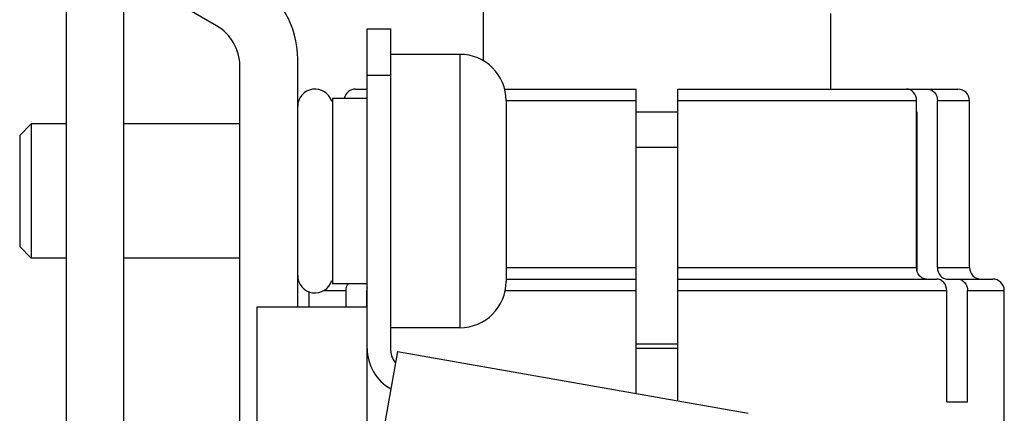
# Model space of a CAD drawing. Units: millimetres. Extents: x 0 to 841, y 0 to 594.
# Drawn here: x 628 to 670, y 414 to 431 of the extents above; entities that cross this region are included whole.
import ezdxf

# ---------------------------------------------------------------- set-up
doc = ezdxf.new("R2010")
doc.units = ezdxf.units.MM
doc.header["$LTSCALE"] = 46.255
doc.layers.get('0').update_dxf_attribs({"linetype": 'CONTINUOUS'})
doc.layers.add('A_STD', color=7, linetype='CONTINUOUS')

msp = doc.modelspace()

# ---------------------------------------------------------------- linework, layer by layer
at = {"color": 7, "linetype": 'Continuous'}
for p, q in [((647.829, 437.636), (647.829, 428.856)), ((632.329, 354.724), (632.329, 436.724)), ((629.829, 436.224), (629.829, 355.224)), ((636.329, 430.358), (632.329, 432.668)), ((662.829, 430.882), (662.829, 427.624)), ((642.829, 407.037), (642.829, 430.224)), ((642.829, 430.224), (643.829, 430.224)), ((643.829, 430.224), (643.829, 416.431)), ((639.829, 418.224), (639.829, 428.915)), ((646.829, 429.124), (643.829, 429.124)), ((646.829, 429.124), (646.829, 417.324)), ((637.329, 405.572), (637.329, 428.626)), ((642.829, 428.224), (643.829, 428.224)), ((642.329, 427.624), (642.829, 427.624)), ((648.764, 427.624), (654.434, 427.624)), ((654.434, 414.483), (654.434, 427.624)), ((656.234, 414.166), (656.234, 427.624)), ((656.234, 427.624), (668.329, 427.624)), ((641.329, 427.224), (641.329, 419.224)), ((642.829, 427.224), (641.329, 427.224)), ((648.829, 427.124), (648.829, 419.324)), ((654.434, 427.124), (648.829, 427.124)), ((666.542, 427.124), (656.234, 427.124)), ((666.542, 419.924), (666.542, 427.124)), ((667.442, 419.924), (667.442, 427.124)), ((668.829, 427.124), (667.442, 427.124)), ((668.829, 419.924), (668.829, 427.124)), ((656.234, 426.624), (654.434, 426.624)), ((666.574, 426.624), (666.542, 426.624)), ((666.574, 419.735), (666.574, 426.624)), ((628.329, 426.124), (627.829, 425.624)), ((628.329, 426.124), (628.329, 420.324)), ((629.829, 426.124), (628.329, 426.124)), ((637.329, 426.124), (632.329, 426.124)), ((627.829, 425.624), (627.829, 420.824)), ((666.574, 425.124), (666.542, 425.124)), ((628.329, 420.324), (627.829, 420.824)), ((629.829, 420.324), (628.329, 420.324)), ((637.329, 420.324), (632.329, 420.324)), ((648.829, 419.924), (654.434, 419.924)), ((656.234, 419.924), (666.542, 419.924)), ((667.442, 419.924), (668.829, 419.924)), ((641.314, 419.424), (641.329, 419.424)), ((642.829, 419.224), (641.329, 419.224)), ((648.829, 419.424), (654.434, 419.424)), ((656.234, 419.424), (667.41, 419.424)), ((667.876, 419.424), (669.829, 419.424)), ((640.953, 418.924), (641.914, 418.924)), ((641.914, 418.224), (641.914, 418.924)), ((642.815, 418.224), (642.815, 418.924)), ((648.787, 418.924), (654.434, 418.924)), ((656.234, 418.924), (667.844, 418.924)), ((667.844, 414.124), (667.844, 418.924)), ((668.744, 414.124), (668.744, 418.924)), ((668.744, 418.924), (670.329, 418.924)), ((638.079, 407.037), (638.079, 418.224)), ((638.079, 418.224), (642.829, 418.224)), ((646.829, 417.324), (643.829, 417.324)), ((644.133, 416.3), (643.308, 411.622)), ((644.133, 416.3), (659.28, 413.629)), ((656.234, 416.424), (654.434, 416.424)), ((667.844, 414.124), (668.744, 414.124))]:
    msp.add_line(p, q, dxfattribs=at)
for centre, radius, start, end in [((635.829, 428.915), 4, 0, 60), ((635.329, 428.626), 2, 0, 60), ((646.829, 427.124), 2, 0, 90), ((640.579, 426.874), 0.75, 16.3636, 180), ((642.329, 427.124), 0.5, 90, 168.4386), ((668.329, 427.124), 0.5, 0, 90), ((669.329, 419.924), 0.5, 180, 270), ((640.579, 419.574), 0.75, 180, 343.6364), ((643.389, 418.924), 0.575, 167.2255, 179.9677), ((646.829, 419.324), 2, 270, 360), ((669.829, 418.924), 0.5, 0, 90), ((644.829, 416.431), 2, 180, 240.6319), ((644.829, 416.431), 1, 180, 218.4457)]:
    msp.add_arc(centre, radius, start, end, dxfattribs=at)
for points, knots in [([(666.542, 427.124), (666.542, 427.25), (666.476, 427.445), (666.282, 427.597), (666.165, 427.624), (666.108, 427.624)], [0, 0, 0, 0, 0.519428, 0.764808, 1, 1, 1, 1]), ([(667.008, 427.624), (667.065, 427.624), (667.183, 427.597), (667.377, 427.445), (667.442, 427.25), (667.442, 427.124)], [0, 0, 0, 0, 0.235168, 0.480553, 1, 1, 1, 1]), ([(666.976, 419.424), (666.919, 419.424), (666.802, 419.452), (666.607, 419.604), (666.542, 419.799), (666.542, 419.924)], [0, 0, 0, 0, 0.235167, 0.480554, 1, 1, 1, 1]), ([(667.442, 419.924), (667.442, 419.799), (667.508, 419.604), (667.702, 419.452), (667.82, 419.424), (667.876, 419.424)], [0, 0, 0, 0, 0.519447, 0.764834, 1, 1, 1, 1]), ([(641.914, 418.924), (641.914, 418.951), (641.921, 419.056), (641.958, 419.159), (642.001, 419.225)], [0, 0, 0, 0, 0.2545, 1, 1, 1, 1]), ([(667.844, 418.924), (667.844, 419.05), (667.778, 419.244), (667.584, 419.397), (667.466, 419.424), (667.41, 419.424)], [0, 0, 0, 0, 0.519451, 0.764838, 1, 1, 1, 1]), ([(668.31, 419.424), (668.367, 419.424), (668.484, 419.397), (668.679, 419.244), (668.744, 419.05), (668.744, 418.924)], [0, 0, 0, 0, 0.235161, 0.480549, 1, 1, 1, 1])]:
    msp.add_open_spline(points, degree=3, knots=knots, dxfattribs=at)
at = {"layer": 'A_STD', "color": 7, "linetype": 'Continuous'}
for p, q in [((654.434, 425.124), (656.234, 425.124)), ((640.329, 418.224), (640.329, 418.868)), ((670.329, 411.824), (670.329, 418.924)), ((654.434, 416.624), (656.234, 416.624))]:
    msp.add_line(p, q, dxfattribs=at)

doc.saveas('drawing.dxf')
